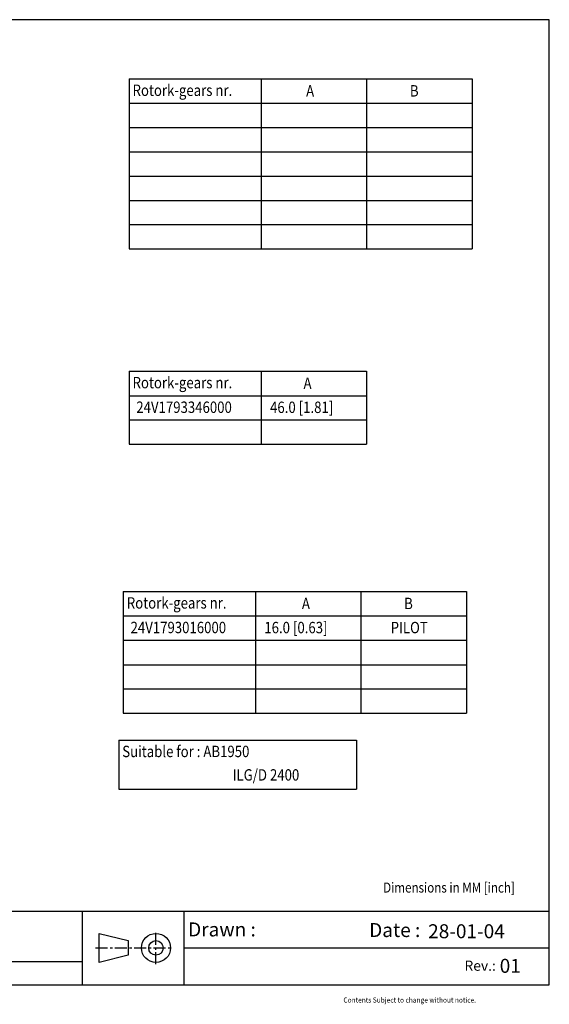
# Model space of a CAD drawing. Extents: x -40 to 375, y -96 to 194.
import ezdxf
from ezdxf.enums import TextEntityAlignment as Align

# ---------------------------------------------------------------- set-up
doc = ezdxf.new("R2010")
doc.units = 0
doc.header["$LTSCALE"] = 0.15
doc.header["$MEASUREMENT"] = 0
doc.linetypes.add('CENTER', pattern=[50.800000000000004, 31.75, -6.35, 6.35, -6.35])
doc.layers.get('0').update_dxf_attribs({"linetype": 'CONTINUOUS'})
for name, color, linetype in [('25', 1, 'CONTINUOUS'), ('50', 4, 'CONTINUOUS'), ('KADER', 7, 'CONTINUOUS'), ('TEKST', 51, 'CONTINUOUS')]:
    doc.layers.add(name, color=color, linetype=linetype)
doc.styles.add('ALECTO', font='romans', dxfattribs={"width": 0.85})
doc.styles.add('Infoblok', font='BKANT.TTF')
doc.styles.get("Standard").update_dxf_attribs({"font": 'simplex'})

# ---------------------------------------------------------------- blocks, each defined once
blk = doc.blocks.new('A4 Liggend (Datasheets)')
at = {"layer": 'KADER', "color": 5}
for p, q in [((277, 190), (0, 190)), ((277, 0), (277, 190)), ((204.9999999999999, 14.5), (205, 1.4210854715202e-14)), ((0, 0), (277, 0))]:
    blk.add_line(p, q, dxfattribs=at)
at = {"layer": 'KADER', "color": 5, "linetype": 'Continuous'}
for p, q in [((0, 14.5), (277, 14.5)), ((184.9999999999999, 14.5), (184.9999999999999, 0)), ((36, 4.592308245897655), (184.9999999999999, 4.592308245897655))]:
    blk.add_line(p, q, dxfattribs=at)
at = {"layer": 'KADER'}
blk.add_line((204.9999999999999, 7.250000000000006), (277, 7.250000000000006), dxfattribs=at)
at = {"layer": 'TEKST', "color": 2, "linetype": 'Continuous'}
for p, q in [((188.353622077674, 4.386842105263156), (188.353622077674, 10.11315789473682)), ((188.353622077674, 10.11315789473682), (194.0799378671476, 8.681578947368365)), ((194.0799378671476, 8.681578947368365), (194.0799378671476, 5.818421052631606)), ((194.0799378671476, 5.818421052631606), (188.353622077674, 4.386842105263156)), ((188.353622077674, 4.386842105263156), (188.353622077674, 4.386842105263156))]:
    blk.add_line(p, q, dxfattribs=at)
at = {"layer": 'TEKST', "color": 1, "linetype": 'CENTER', "ltscale": 0.5}
for p, q in [((199.540985820163, 4.028947368421058), (199.540985820163, 10.47105263157891)), ((187.6378326039898, 7.25), (202.7620384517419, 7.25))]:
    blk.add_line(p, q, dxfattribs=at)
at = {"layer": 'TEKST', "color": 2, "linetype": 'Continuous'}
for radius in [2.863157894736842, 1.431578947368421]:
    blk.add_circle((199.540985820163, 7.25), radius, dxfattribs=at)
at = {"layer": 'TEKST', "color": 51, "linetype": 'Continuous', "style": 'ALECTO', "width": 0.95}
blk.add_text('Contents Subject to change without notice.', height=1, dxfattribs=at).set_placement((236.4547886270528, -3.507850874230499))
at = {"layer": 'TEKST', "attachment_point": 1}
for s, insert, char_height, width, line_spacing_factor in [('{\\fBook Antiqua|b0|i0|c0|p18;Drawn :}', (205.8764507734015, 12.26927112712644), 2.75, 19.78482847604164, 0.5004), ('{\\fBook Antiqua|b0|i0|c0|p18;Date :}', (241.5280428080495, 12.14874021928881), 2.75, 14.35445815664784, 0.5008), ('{\\fBook Antiqua|b0|i0|c0|p18;Rev.:}', (260.2917332472567, 4.753632015942728), 2, 9.477654027354538, 0.5008)]:
    blk.add_mtext(s, dxfattribs=dict(at, insert=insert, char_height=char_height, width=width, line_spacing_factor=line_spacing_factor))
at = {"layer": 'TEKST', "style": 'Infoblok'}
blk.add_attdef('DESCRIPTION', text='', height=5.5, dxfattribs=at).set_placement((110.4999999999999, 9.546154122948828), align=Align.MIDDLE_CENTER)
for tag, p in [('NAME', (220.7668238607058, 9.159758166984943)), ('DATE', (253.1420403587233, 9.159758166984943)), ('DRAWING', (218.9825919123459, 2.090248134412491)), ('REVISION', (267.2311757417248, 2.351869654442339))]:
    blk.add_attdef(tag, p, '', height=2.75, dxfattribs=at)

msp = doc.modelspace()

# ---------------------------------------------------------------- linework, layer by layer
at = {"layer": '25'}
for p, q in [((251.0720373576777, 162.3686323711769), (290.0590072894461, 162.3686323711769)), ((290.0590072894461, 162.3686323711769), (352.2812295294461, 162.3686323711769)), ((251.0720373576777, 155.2130768135769), (290.0590072894461, 155.2130768135769)), ((290.0590072894461, 155.2130768135769), (352.2812295294461, 155.2130768135769)), ((251.0720373576777, 148.057521255977), (290.0590072894461, 148.057521255977)), ((290.0590072894461, 148.057521255977), (352.2812295294461, 148.057521255977)), ((251.0720373576777, 140.9019656983769), (290.0590072894461, 140.9019656983769)), ((290.0590072894461, 140.9019656983769), (352.2812295294461, 140.9019656983769)), ((251.0720373576777, 133.7464101407769), (290.0590072894461, 133.7464101407769)), ((290.0590072894461, 133.7464101407769), (352.2812295294461, 133.7464101407769)), ((251.0720373576777, 76.13248527421032), (290.059007289446, 76.13248527421032)), ((290.059007289446, 76.13248527421032), (321.170118409446, 76.13248527421032)), ((249.3795518072944, 11.16048052637669), (350.5887439790628, 11.16048052637672)), ((249.3795518072944, 3.934544886022763), (350.5887439790628, 3.934544886022792)), ((249.3795518072944, -3.221010671577062), (350.5887439790628, -3.221010671577034))]:
    msp.add_line(p, q, dxfattribs=at)
at = {"layer": '50'}
for p, q in [((251.0720373576777, 176.7501235691309), (251.0720373576777, 126.590854583177)), ((251.0720373576777, 176.7501235691309), (352.2812295294461, 176.7501235691309)), ((290.0590072894461, 176.7501235691309), (290.0590072894461, 126.590854583177)), ((321.1701184094461, 176.7501235691309), (321.170118409446, 126.590854583177)), ((352.2812295294463, 176.7501235691309), (352.281229529446, 126.590854583177)), ((251.0720373576777, 169.5945680115308), (352.2812295294461, 169.5945680115308)), ((251.0720373576777, 169.524187928777), (352.2812295294461, 169.524187928777)), ((251.0720373576777, 162.3686323711769), (352.2812295294461, 162.3686323711769)), ((251.0720373576777, 126.590854583177), (290.0590072894461, 126.590854583177)), ((290.0590072894461, 126.590854583177), (352.2812295294461, 126.590854583177)), ((251.0720373576777, 90.5139764721643), (321.170118409446, 90.5139764721643)), ((251.0720373576777, 90.5139764721643), (251.0720373576777, 68.9769297166103)), ((290.059007289446, 90.5139764721643), (290.059007289446, 68.9769297166103)), ((321.170118409446, 90.5139764721643), (321.170118409446, 68.9769297166103)), ((251.0720373576777, 83.28804083181038), (321.170118409446, 83.28804083181038)), ((251.0720373576777, 68.9769297166103), (321.170118409446, 68.9769297166103)), ((249.3795518072944, 25.54197172433044), (350.5887439790629, 25.54197172433049)), ((249.3795518072944, 25.54197172433044), (249.3795518072945, -10.37656622917692)), ((288.3665217390627, 25.54197172433049), (288.3665217390625, -10.37656622917689)), ((319.4776328590629, 25.54197172433049), (319.477632859063, -10.37656622917689)), ((350.5887439790629, 25.54197172433049), (350.588743979063, -10.37656622917689)), ((249.3795518072944, 18.31603608397654), (350.5887439790629, 18.31603608397654)), ((249.3795518072944, -10.37656622917692), (350.5887439790627, -10.37656622917689)), ((248.0301141051383, -18.2779134832914), (318.1281951569068, -18.27791348329136)), ((248.0301141051383, -18.2779134832914), (248.0301141051383, -32.72978476399919)), ((318.1281951569067, -18.27791348329134), (318.1281951569068, -32.72978476399919)), ((248.0301141051383, -32.72978476399919), (318.1281951569068, -32.7297847639992))]:
    msp.add_line(p, q, dxfattribs=at)

# ---------------------------------------------------------------- block references
ref = msp.add_blockref('A4 Liggend (Datasheets)', (-39.95430139828295, -90.47111642195142), dxfattribs=dict(xscale=1.498245614463144, yscale=1.498245614463158, zscale=1.498245614463247))
ref.add_attrib('REVISION', '01', (360.4236357046135, -86.94743802639394), dxfattribs={"layer": 'TEKST', "height": 4.120175439773927, "style": 'Infoblok'})
ref.add_attrib('DATE', '28-01-04', (339.3146504054521, -76.7475489187222), dxfattribs={"layer": 'TEKST', "height": 4.120175439773927, "style": 'Infoblok'})

# ---------------------------------------------------------------- texts
at = {"layer": 'TEKST', "style": 'ALECTO', "width": 0.85}
for s, p in [('Rotork-gears nr.', (252.1044427227823, 171.6989681282011)), ('A', (303.3074716984692, 171.527694090691)), ('B', (333.9288895845438, 171.527694090691)), ('Rotork-gears nr.', (252.1044427227823, 85.46282103123451)), ('A', (302.5463275161397, 85.29154699372438)), ('24V1793346000', (253.2096608316916, 78.2052020380836)), ('46.0 [1.81]', (292.6702524347132, 78.18537655831867)), ('Rotork-gears nr.', (250.4119571723991, 20.49081628340065)), ('A', (302.0700965652839, 20.31954224589055)), ('B', (332.2364040341606, 20.3195422458906)), ('24V1793016000', (251.5171752813083, 13.23319729024976)), ('16.0 [0.63]', (290.9777668843299, 13.21337181048483)), ('PILOT', (328.2559924854156, 13.21337181048483)), ('Suitable for : AB1950', (249.0625194702429, -23.32906892422119)), ('ILG/D 2400', (281.6257181068127, -30.24950477722642))]:
    msp.add_text(s, height=3.36000000096, dxfattribs=at).set_placement(p)
msp.add_text('Dimensions in MM [inch]', height=2.955555556399999, dxfattribs=at).set_placement((364.8897077425988, -63.27733277899338), align=Align.RIGHT)

doc.saveas('drawing.dxf')
